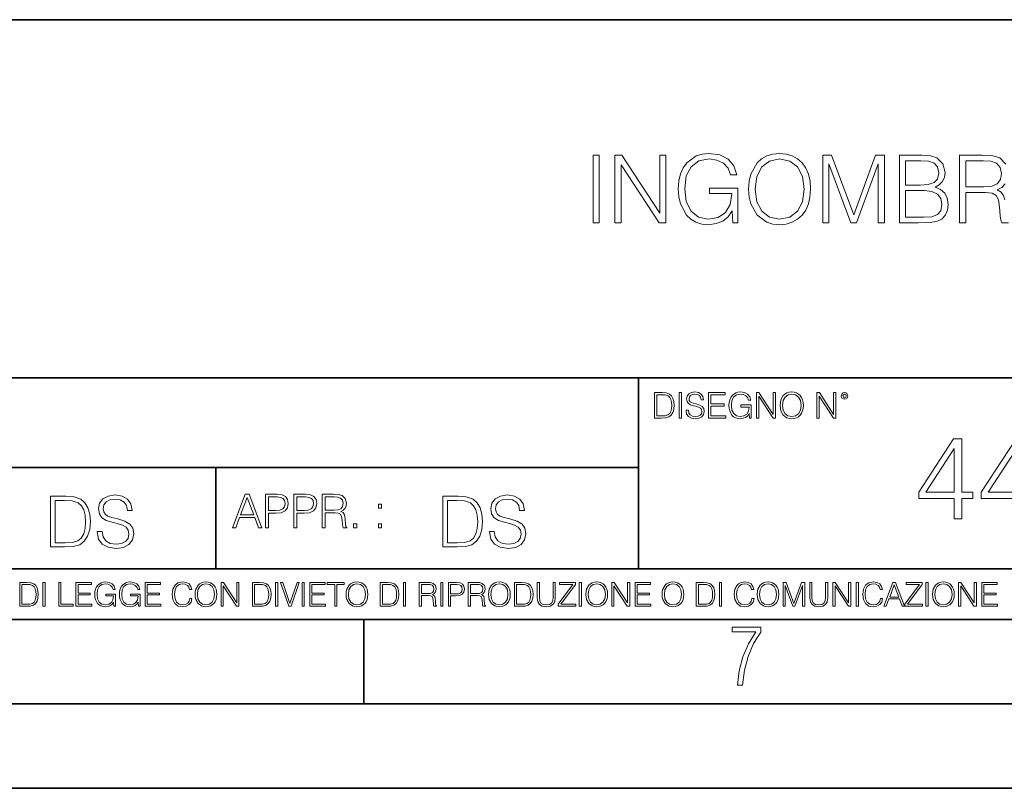
# Model space of a CAD drawing. Extents: x 0 to 420, y 0 to 297.
# Drawn here: x 293 to 352, y 0 to 46 of the extents above; entities that cross this region are included whole.
import ezdxf

# ---------------------------------------------------------------- set-up
doc = ezdxf.new("R2010")
doc.units = 0

msp = doc.modelspace()

# ---------------------------------------------------------------- linework, layer by layer
at = {"color": 7, "lineweight": 35}
for p, q in [((234.999802, 45.500252), (410, 45.500252)), ((254.999802, 24.300249), (410, 24.300249)), ((329.999786, 13.00025), (329.999786, 24.300249)), ((234.999802, 19.00025), (329.999786, 19.00025)), ((304.999786, 13.00025), (304.999786, 19.00025)), ((234.999802, 13.00025), (410, 13.00025)), ((25.000401, 9.99976), (410, 9.99976)), ((234.999802, 10.00025), (410, 10.00025)), ((313.75, 4.99976), (313.75, 9.99976)), ((267.5, 4.99976), (415, 4.99976)), ((0, 0), (420, 0)), ((0, 0), (420, 0))]:
    msp.add_line(p, q, dxfattribs=at)
at = {"color": 7, "lineweight": 18}
for points in [[(327.316498, 33.476517), (327.683685, 33.476517), (327.683685, 37.476517), (327.316498, 37.476517)], [(328.607178, 33.476517), (328.974365, 33.476517), (328.974365, 36.909061), (331.221924, 33.476517), (331.628052, 33.476517), (331.628052, 37.476517), (331.260864, 37.476517), (331.260864, 34.043972), (329.013306, 37.476517), (328.607178, 37.476517)], [(335.583557, 33.476517), (335.878387, 33.476517), (335.878387, 35.529369), (334.209412, 35.529369), (334.209412, 35.201134), (335.527924, 35.201134), (335.527924, 35.184444), (335.43335, 34.550232), (335.155182, 34.082916), (334.715668, 33.793625), (334.131531, 33.693485), (333.552948, 33.815876), (333.113434, 34.171928), (332.829712, 34.73938), (332.735138, 35.490425), (332.829712, 36.247032), (333.113434, 36.797798), (333.564087, 37.137157), (334.176025, 37.253986), (334.643341, 37.187225), (335.027222, 36.998074), (335.299805, 36.70322), (335.450012, 36.313789), (335.828339, 36.313789), (335.650299, 36.842304), (335.305389, 37.242859), (334.804688, 37.493206), (334.170471, 37.582218), (333.775482, 37.543278), (333.419434, 37.437572), (332.851959, 37.02589), (332.640564, 36.725475), (332.484802, 36.369423), (332.384644, 35.952179), (332.356842, 35.484863), (332.384644, 35.011982), (332.479248, 34.594738), (332.835297, 33.927143), (333.091187, 33.682358), (333.40274, 33.509895), (333.753235, 33.404194), (334.148224, 33.36525), (334.598846, 33.426449), (334.993835, 33.582218), (335.310944, 33.838131), (335.544617, 34.183052)], [(336.518188, 35.473736), (336.54599, 35.000854), (336.646118, 34.589172), (337.013306, 33.927143), (337.591888, 33.509895), (337.947937, 33.404194), (338.348511, 33.36525), (338.7435, 33.404194), (339.099548, 33.509895), (339.416656, 33.682358), (339.683685, 33.927143), (339.895081, 34.227558), (340.050873, 34.589172), (340.145447, 35.000854), (340.184387, 35.473736), (340.151001, 35.941051), (340.050873, 36.352734), (339.895081, 36.714348), (339.683685, 37.020329), (339.416656, 37.259548), (339.099548, 37.432011), (338.7435, 37.543278), (338.348511, 37.582218), (337.947937, 37.543278), (337.591888, 37.432011), (337.280334, 37.259548), (337.013306, 37.020329), (336.646118, 36.352734), (336.54599, 35.935486)], [(340.896484, 33.476517), (341.263641, 33.476517), (341.263641, 36.964695), (342.56546, 33.476517), (342.904816, 33.476517), (344.178802, 36.964695), (344.178802, 33.476517), (344.54599, 33.476517), (344.54599, 37.476517), (344.028595, 37.476517), (342.732361, 33.95496), (341.413879, 37.476517), (340.896484, 37.476517)], [(345.436127, 33.476517), (346.543213, 33.476517), (347.260864, 33.487644), (347.694824, 33.565529), (347.956299, 33.715736), (348.156555, 33.943832), (348.278961, 34.221996), (348.323456, 34.555794), (348.267822, 34.928532), (348.112061, 35.234512), (347.867279, 35.457047), (347.544617, 35.590565), (347.794952, 35.729645), (347.9841, 35.929924), (348.095367, 36.169144), (348.139862, 36.452873), (348.011902, 36.959133), (347.655853, 37.315182), (347.266449, 37.443138), (346.760193, 37.476517), (345.436127, 37.476517)], [(336.896484, 35.473736), (337.002167, 36.219215), (337.297028, 36.781105), (337.758789, 37.131592), (338.348511, 37.253986), (338.943756, 37.131592), (339.399963, 36.781105), (339.700378, 36.224777), (339.806091, 35.473736), (339.700378, 34.717129), (339.399963, 34.160801), (338.943756, 33.810314), (338.348511, 33.693485), (337.753235, 33.810314), (337.297028, 34.160801), (336.996613, 34.717129)], [(346.69342, 37.148285), (347.160736, 37.114902), (347.494537, 37.003639), (347.694824, 36.781105), (347.761566, 36.430618), (347.68924, 36.069008), (347.488953, 35.852039), (347.144043, 35.740772), (346.660034, 35.712955), (345.803284, 35.712955), (345.803284, 37.148285)], [(349.3638, 35.596127), (349.3638, 37.148285), (350.404114, 37.148285), (350.838074, 37.12603), (351.177429, 37.009201), (351.394409, 36.753288), (351.477844, 36.402802), (351.411072, 36.030064), (351.221924, 35.779716), (350.893707, 35.635071), (350.426392, 35.596127)], [(345.803284, 33.804749), (345.803284, 35.384724), (346.9104, 35.384724), (347.355438, 35.32909), (347.683685, 35.178883), (347.878387, 34.92297), (347.94516, 34.572483), (347.878387, 34.19418), (347.683685, 33.960522), (347.355438, 33.838131), (346.882568, 33.804749)], [(331.292511, 23.421158), (330.939941, 23.421158), (330.939941, 21.921158), (331.353027, 21.921158), (331.607544, 21.931589), (331.801544, 21.98583), (331.935059, 22.090143), (332.035217, 22.240351), (332.095703, 22.43437), (332.116577, 22.674288), (332.095703, 22.897514), (332.041473, 23.083189), (331.951752, 23.23131), (331.832855, 23.339794), (331.634644, 23.40864), (331.394745, 23.421158)], [(331.077637, 22.044245), (331.077637, 23.298071), (331.353027, 23.298071), (331.582489, 23.28764), (331.757751, 23.23131), (331.851624, 23.141603), (331.918396, 23.018515), (331.960114, 22.862047), (331.974701, 22.670115), (331.960114, 22.469837), (331.918396, 22.309196), (331.847443, 22.18611), (331.747314, 22.100574), (331.584595, 22.052589), (331.367615, 22.044245)], [(332.40448, 21.921158), (332.542175, 21.921158), (332.542175, 23.421158), (332.40448, 23.421158)], [(332.81546, 22.375956), (332.81546, 22.365524), (332.850922, 22.156902), (332.959412, 22.004606), (333.134644, 21.912813), (333.374573, 21.879433), (333.589447, 21.910727), (333.752167, 21.996262), (333.854401, 22.131866), (333.891968, 22.31337), (333.862762, 22.474009), (333.777222, 22.595011), (333.631165, 22.684719), (333.420471, 22.753565), (333.245239, 22.797375), (333.130493, 22.834927), (333.053284, 22.887083), (333.007385, 22.958015), (332.992798, 23.053982), (333.013641, 23.172895), (333.080414, 23.262604), (333.188904, 23.316847), (333.337006, 23.337709), (333.491394, 23.31476), (333.608215, 23.250088), (333.679169, 23.145775), (333.706268, 23.003912), (333.848145, 23.003912), (333.810608, 23.195845), (333.710449, 23.339794), (333.553986, 23.429502), (333.343292, 23.460796), (333.136749, 23.429502), (332.982361, 23.348139), (332.884308, 23.220881), (332.850922, 23.058153), (332.875977, 22.899601), (332.95108, 22.78903), (333.078339, 22.709753), (333.259827, 22.651339), (333.401703, 22.615873), (333.558167, 22.565804), (333.666656, 22.505302), (333.729218, 22.419767), (333.750092, 22.298765), (333.725067, 22.175678), (333.652039, 22.081799), (333.535217, 22.021297), (333.376648, 22.002522), (333.197235, 22.027555), (333.065796, 22.100574), (332.984436, 22.217403), (332.957336, 22.375956)], [(334.15274, 21.921158), (335.16037, 21.921158), (335.16037, 22.044245), (334.290436, 22.044245), (334.290436, 22.630476), (335.062317, 22.630476), (335.062317, 22.753565), (334.290436, 22.753565), (334.290436, 23.298071), (335.135345, 23.298071), (335.135345, 23.421158), (334.15274, 23.421158)], [(336.562317, 21.921158), (336.672913, 21.921158), (336.672913, 22.690977), (336.047028, 22.690977), (336.047028, 22.56789), (336.541473, 22.56789), (336.541473, 22.56163), (336.506012, 22.323801), (336.401703, 22.148558), (336.236877, 22.040073), (336.017822, 22.002522), (335.800842, 22.048418), (335.636047, 22.181936), (335.529633, 22.394732), (335.494171, 22.676373), (335.529633, 22.9601), (335.636047, 23.166637), (335.805023, 23.293898), (336.034515, 23.337709), (336.209747, 23.312674), (336.353699, 23.241741), (336.455933, 23.131172), (336.512268, 22.985136), (336.654114, 22.985136), (336.587372, 23.183327), (336.458008, 23.333536), (336.270264, 23.427416), (336.03244, 23.460796), (335.884308, 23.446192), (335.750793, 23.406553), (335.537994, 23.252172), (335.45871, 23.139517), (335.400299, 23.005999), (335.362762, 22.849531), (335.352325, 22.674288), (335.362762, 22.496958), (335.398224, 22.34049), (335.531738, 22.090143), (335.627686, 21.998348), (335.744537, 21.933676), (335.875977, 21.894037), (336.024078, 21.879433), (336.193054, 21.902382), (336.341187, 21.960796), (336.460114, 22.056763), (336.547729, 22.18611)], [(336.977478, 21.921158), (337.115173, 21.921158), (337.115173, 23.208363), (337.958008, 21.921158), (338.110321, 21.921158), (338.110321, 23.421158), (337.972626, 23.421158), (337.972626, 22.133953), (337.129791, 23.421158), (336.977478, 23.421158)], [(338.381531, 22.670115), (338.391968, 22.492785), (338.429504, 22.338404), (338.5672, 22.090143), (338.78418, 21.933676), (338.917694, 21.894037), (339.067902, 21.879433), (339.216003, 21.894037), (339.349548, 21.933676), (339.468445, 21.998348), (339.568604, 22.090143), (339.647858, 22.202799), (339.706268, 22.338404), (339.74176, 22.492785), (339.756348, 22.670115), (339.743835, 22.845358), (339.706268, 22.999739), (339.647858, 23.135344), (339.568604, 23.250088), (339.468445, 23.339794), (339.349548, 23.404469), (339.216003, 23.446192), (339.067902, 23.460796), (338.917694, 23.446192), (338.78418, 23.404469), (338.667328, 23.339794), (338.5672, 23.250088), (338.429504, 22.999739), (338.391968, 22.843271)], [(338.523376, 22.670115), (338.563019, 22.949669), (338.673584, 23.160379), (338.846741, 23.291811), (339.067902, 23.337709), (339.291107, 23.291811), (339.462189, 23.160379), (339.57486, 22.951756), (339.614502, 22.670115), (339.57486, 22.386387), (339.462189, 22.177765), (339.291107, 22.046331), (339.067902, 22.002522), (338.844666, 22.046331), (338.673584, 22.177765), (338.560944, 22.386387)], [(340.547028, 21.921158), (340.684723, 21.921158), (340.684723, 23.208363), (341.527557, 21.921158), (341.679871, 21.921158), (341.679871, 23.421158), (341.542175, 23.421158), (341.542175, 22.133953), (340.699341, 23.421158), (340.547028, 23.421158)], [(341.994873, 23.222965), (342.009491, 23.145775), (342.051208, 23.083189), (342.190979, 23.026859), (342.33075, 23.083189), (342.372498, 23.145775), (342.38916, 23.222965), (342.372498, 23.298071), (342.33075, 23.362743), (342.266083, 23.404469), (342.190979, 23.421158), (342.1138, 23.404469), (342.051208, 23.362743)], [(342.090851, 23.225052), (342.120056, 23.295984), (342.190979, 23.327278), (342.259827, 23.295984), (342.291107, 23.225052), (342.261902, 23.154119), (342.190979, 23.124912), (342.11795, 23.152035)], [(348.670624, 15.9615), (349.129578, 15.9615), (349.129578, 17.16456), (349.769379, 17.16456), (349.769379, 17.533127), (349.129578, 17.533127), (349.129578, 20.683336), (348.635834, 20.683336), (346.577423, 17.533127), (346.577423, 17.16456), (348.670624, 17.16456)], [(352.370209, 15.9615), (352.829163, 15.9615), (352.829163, 17.16456), (353.468933, 17.16456), (353.468933, 17.533127), (352.829163, 17.533127), (352.829163, 20.683336), (352.335419, 20.683336), (350.277008, 17.533127), (350.277008, 17.16456), (352.370209, 17.16456)], [(348.670624, 17.533127), (346.99469, 17.533127), (348.670624, 20.106146)], [(352.370209, 17.533127), (350.694275, 17.533127), (352.370209, 20.106146)], [(295.934601, 17.285646), (295.229462, 17.285646), (295.229462, 14.285647), (296.055603, 14.285647), (296.564636, 14.30651), (296.952698, 14.414993), (297.219727, 14.623617), (297.420013, 14.924034), (297.541016, 15.312073), (297.582733, 15.791906), (297.541016, 16.238359), (297.432526, 16.609709), (297.253113, 16.905952), (297.015259, 17.122921), (296.618896, 17.260612), (296.139069, 17.285646)], [(295.504852, 14.531822), (295.504852, 17.039473), (296.055603, 17.039473), (296.514587, 17.01861), (296.865051, 16.905952), (297.052826, 16.726538), (297.18634, 16.480362), (297.269806, 16.167427), (297.299011, 15.783561), (297.269806, 15.383005), (297.18634, 15.061726), (297.044464, 14.81555), (296.844208, 14.644479), (296.518738, 14.548512), (296.084808, 14.531822)], [(297.991638, 15.195244), (297.991638, 15.174381), (298.062561, 14.757135), (298.279541, 14.452546), (298.630005, 14.268957), (299.109833, 14.202198), (299.539612, 14.264785), (299.865051, 14.435856), (300.069519, 14.707066), (300.144623, 15.07007), (300.086212, 15.39135), (299.915131, 15.633352), (299.623047, 15.812768), (299.20163, 15.950459), (298.851166, 16.038082), (298.621674, 16.113186), (298.467285, 16.217497), (298.375488, 16.35936), (298.346283, 16.551294), (298.388, 16.789124), (298.521515, 16.96854), (298.738495, 17.077024), (299.034729, 17.11875), (299.343506, 17.072851), (299.577148, 16.943506), (299.719025, 16.734882), (299.773254, 16.451155), (300.057007, 16.451155), (299.981903, 16.835022), (299.781616, 17.122921), (299.468689, 17.302338), (299.047272, 17.364923), (298.634186, 17.302338), (298.325409, 17.13961), (298.129333, 16.885092), (298.062561, 16.559639), (298.11264, 16.242533), (298.262848, 16.021391), (298.517365, 15.862838), (298.880371, 15.746009), (299.164093, 15.675077), (299.47702, 15.574938), (299.694, 15.453937), (299.819153, 15.282866), (299.860901, 15.040863), (299.810822, 14.794687), (299.664795, 14.606927), (299.431122, 14.485926), (299.114014, 14.448374), (298.755188, 14.498443), (298.49231, 14.644479), (298.32959, 14.878137), (298.27536, 15.195244)], [(305.98587, 15.412767), (306.177826, 15.412767), (306.405914, 16.024729), (307.307159, 16.024729), (307.532471, 15.412767), (307.724396, 15.412767), (306.965027, 17.412767), (306.74527, 17.412767)], [(306.467102, 16.188845), (306.85376, 17.218052), (307.243195, 16.188845)], [(307.935822, 15.412767), (308.119385, 15.412767), (308.119385, 16.28064), (308.544983, 16.28064), (308.870453, 16.314018), (309.104095, 16.419722), (309.243195, 16.597746), (309.290466, 16.850876), (309.248749, 17.095661), (309.123566, 17.270905), (308.920502, 17.376606), (308.634003, 17.412767), (307.935822, 17.412767)], [(308.119385, 16.444756), (308.119385, 17.24865), (308.625641, 17.24865), (308.837067, 17.223616), (308.984497, 17.151293), (309.070709, 17.0289), (309.101318, 16.853657), (309.065155, 16.661724), (308.965027, 16.536551), (308.792542, 16.464228), (308.54776, 16.444756)], [(309.615906, 15.412767), (309.7995, 15.412767), (309.7995, 16.28064), (310.225098, 16.28064), (310.550537, 16.314018), (310.78421, 16.419722), (310.923279, 16.597746), (310.970581, 16.850876), (310.928864, 17.095661), (310.80368, 17.270905), (310.600616, 17.376606), (310.314117, 17.412767), (309.615906, 17.412767)], [(309.7995, 16.444756), (309.7995, 17.24865), (310.305756, 17.24865), (310.517181, 17.223616), (310.664612, 17.151293), (310.750824, 17.0289), (310.781433, 16.853657), (310.74527, 16.661724), (310.645142, 16.536551), (310.472656, 16.464228), (310.227875, 16.444756)], [(311.296021, 15.412767), (311.479614, 15.412767), (311.479614, 16.308456), (312.063751, 16.308456), (312.261261, 16.288984), (312.380859, 16.222225), (312.442078, 16.091488), (312.472656, 15.882865), (312.494934, 15.618608), (312.511597, 15.493435), (312.539429, 15.412767), (312.742493, 15.412767), (312.742493, 15.440584), (312.700775, 15.504561), (312.678497, 15.624172), (312.653473, 15.924589), (312.634003, 16.094269), (312.597839, 16.225006), (312.525513, 16.322365), (312.403137, 16.389124), (312.539429, 16.461447), (312.642334, 16.567148), (312.703552, 16.709013), (312.7258, 16.881474), (312.661804, 17.148512), (312.481018, 17.3321), (312.247345, 17.401642), (311.963623, 17.412767), (311.296021, 17.412767)], [(311.479614, 16.472572), (311.479614, 17.24865), (311.999786, 17.24865), (312.216766, 17.237524), (312.386444, 17.17911), (312.494934, 17.051155), (312.536652, 16.87591), (312.503265, 16.689541), (312.408691, 16.564367), (312.244568, 16.492044), (312.010925, 16.472572)], [(319.134583, 17.285646), (318.429443, 17.285646), (318.429443, 14.285647), (319.255585, 14.285647), (319.764618, 14.30651), (320.152679, 14.414993), (320.419708, 14.623617), (320.619995, 14.924034), (320.740997, 15.312073), (320.782715, 15.791906), (320.740997, 16.238359), (320.632507, 16.609709), (320.453094, 16.905952), (320.21524, 17.122921), (319.818878, 17.260612), (319.33905, 17.285646)], [(318.704834, 14.531822), (318.704834, 17.039473), (319.255585, 17.039473), (319.714569, 17.01861), (320.065033, 16.905952), (320.252808, 16.726538), (320.386322, 16.480362), (320.469788, 16.167427), (320.498993, 15.783561), (320.469788, 15.383005), (320.386322, 15.061726), (320.244446, 14.81555), (320.044189, 14.644479), (319.718719, 14.548512), (319.28479, 14.531822)], [(321.19162, 15.195244), (321.19162, 15.174381), (321.262543, 14.757135), (321.479523, 14.452546), (321.829987, 14.268957), (322.309814, 14.202198), (322.739594, 14.264785), (323.065033, 14.435856), (323.269501, 14.707066), (323.344604, 15.07007), (323.286194, 15.39135), (323.115112, 15.633352), (322.823029, 15.812768), (322.401611, 15.950459), (322.051147, 16.038082), (321.821655, 16.113186), (321.667267, 16.217497), (321.57547, 16.35936), (321.546265, 16.551294), (321.587982, 16.789124), (321.721497, 16.96854), (321.938477, 17.077024), (322.234711, 17.11875), (322.543488, 17.072851), (322.77713, 16.943506), (322.919006, 16.734882), (322.973236, 16.451155), (323.256989, 16.451155), (323.181885, 16.835022), (322.981598, 17.122921), (322.668671, 17.302338), (322.247253, 17.364923), (321.834167, 17.302338), (321.525391, 17.13961), (321.329285, 16.885092), (321.262543, 16.559639), (321.312622, 16.242533), (321.46283, 16.021391), (321.717346, 15.862838), (322.080353, 15.746009), (322.364075, 15.675077), (322.677002, 15.574938), (322.893982, 15.453937), (323.019135, 15.282866), (323.060883, 15.040863), (323.010803, 14.794687), (322.864777, 14.606927), (322.631104, 14.485926), (322.313995, 14.448374), (321.95517, 14.498443), (321.692291, 14.644479), (321.529572, 14.878137), (321.475342, 15.195244)], [(314.620087, 16.581057), (314.80368, 16.581057), (314.80368, 16.828623), (314.620087, 16.828623)], [(313.151398, 15.412767), (313.334961, 15.412767), (313.334961, 15.660334), (313.151398, 15.660334)], [(314.620087, 15.412767), (314.80368, 15.412767), (314.80368, 15.660334), (314.620087, 15.660334)], [(293.734528, 12.181828), (293.405457, 12.181828), (293.405457, 10.781829), (293.790985, 10.781829), (294.028534, 10.791565), (294.209625, 10.842191), (294.334259, 10.939548), (294.427704, 11.079742), (294.484192, 11.260827), (294.503662, 11.48475), (294.484192, 11.693094), (294.433563, 11.866391), (294.349823, 12.004639), (294.238831, 12.10589), (294.053864, 12.170146), (293.829926, 12.181828)], [(293.533966, 10.89671), (293.533966, 12.066947), (293.790985, 12.066947), (294.005188, 12.057211), (294.168732, 12.004639), (294.256348, 11.920911), (294.318665, 11.806029), (294.357605, 11.659993), (294.371246, 11.480855), (294.357605, 11.293929), (294.318665, 11.143998), (294.252472, 11.029117), (294.158997, 10.949284), (294.007141, 10.904499), (293.804626, 10.89671)], [(294.772369, 10.781829), (294.900879, 10.781829), (294.900879, 12.181828), (294.772369, 12.181828)], [(295.710876, 10.781829), (296.557892, 10.781829), (296.557892, 10.89671), (295.839386, 10.89671), (295.839386, 12.181828), (295.710876, 12.181828)], [(296.723389, 10.781829), (297.663879, 10.781829), (297.663879, 10.89671), (296.851898, 10.89671), (296.851898, 11.443859), (297.572357, 11.443859), (297.572357, 11.558742), (296.851898, 11.558742), (296.851898, 12.066947), (297.640503, 12.066947), (297.640503, 12.181828), (296.723389, 12.181828)], [(298.972351, 10.781829), (299.075562, 10.781829), (299.075562, 11.500327), (298.491394, 11.500327), (298.491394, 11.385445), (298.952881, 11.385445), (298.952881, 11.379603), (298.919769, 11.157629), (298.822418, 10.994068), (298.66861, 10.892817), (298.464142, 10.857768), (298.261658, 10.900605), (298.107819, 11.025223), (298.008514, 11.223831), (297.975403, 11.486697), (298.008514, 11.751509), (298.107819, 11.944277), (298.265533, 12.063053), (298.479736, 12.103943), (298.64328, 12.080577), (298.777649, 12.014374), (298.873047, 11.911175), (298.925629, 11.774875), (299.058044, 11.774875), (298.995728, 11.959854), (298.875, 12.100049), (298.699768, 12.187671), (298.477783, 12.218824), (298.339539, 12.205194), (298.214905, 12.168199), (298.016296, 12.02411), (297.942322, 11.918963), (297.887787, 11.794346), (297.852753, 11.64831), (297.843018, 11.48475), (297.852753, 11.319242), (297.885834, 11.173205), (298.010468, 10.939548), (298.100037, 10.853873), (298.209076, 10.793511), (298.331726, 10.756516), (298.470001, 10.742886), (298.627716, 10.764304), (298.765961, 10.818825), (298.876953, 10.908394), (298.95874, 11.029117)], [(300.430786, 10.781829), (300.533966, 10.781829), (300.533966, 11.500327), (299.949829, 11.500327), (299.949829, 11.385445), (300.411316, 11.385445), (300.411316, 11.379603), (300.378204, 11.157629), (300.280853, 10.994068), (300.127014, 10.892817), (299.922577, 10.857768), (299.720062, 10.900605), (299.566223, 11.025223), (299.466919, 11.223831), (299.433838, 11.486697), (299.466919, 11.751509), (299.566223, 11.944277), (299.723969, 12.063053), (299.938141, 12.103943), (300.101715, 12.080577), (300.236053, 12.014374), (300.331482, 11.911175), (300.384033, 11.774875), (300.516449, 11.774875), (300.454132, 11.959854), (300.333405, 12.100049), (300.158173, 12.187671), (299.936188, 12.218824), (299.797943, 12.205194), (299.67334, 12.168199), (299.474731, 12.02411), (299.400726, 11.918963), (299.346222, 11.794346), (299.311157, 11.64831), (299.301422, 11.48475), (299.311157, 11.319242), (299.344269, 11.173205), (299.468872, 10.939548), (299.558441, 10.853873), (299.66748, 10.793511), (299.790161, 10.756516), (299.928406, 10.742886), (300.086121, 10.764304), (300.224365, 10.818825), (300.335358, 10.908394), (300.417145, 11.029117)], [(300.818268, 10.781829), (301.758728, 10.781829), (301.758728, 10.89671), (300.946777, 10.89671), (300.946777, 11.443859), (301.667206, 11.443859), (301.667206, 11.558742), (300.946777, 11.558742), (300.946777, 12.066947), (301.735352, 12.066947), (301.735352, 12.181828), (300.818268, 12.181828)], [(303.464417, 11.239408), (303.425476, 11.077795), (303.33786, 10.957072), (303.207397, 10.88308), (303.039948, 10.857768), (302.837463, 10.898658), (302.685577, 11.019381), (302.588196, 11.21799), (302.555115, 11.486697), (302.588196, 11.751509), (302.683624, 11.944277), (302.833557, 12.063053), (303.036072, 12.103943), (303.19574, 12.080577), (303.322296, 12.014374), (303.409912, 11.909228), (303.450806, 11.772927), (303.577362, 11.772927), (303.53064, 11.955959), (303.419647, 12.096154), (303.252197, 12.185723), (303.036072, 12.218824), (302.782928, 12.168199), (302.677795, 12.107838), (302.588196, 12.02411), (302.465546, 11.794346), (302.432434, 11.64831), (302.422699, 11.48475), (302.432434, 11.317295), (302.465546, 11.171259), (302.586273, 10.937601), (302.779022, 10.791565), (303.032166, 10.742886), (303.256073, 10.777935), (303.427429, 10.873344), (303.540375, 11.029117), (303.591003, 11.239408)], [(303.777924, 11.480855), (303.787659, 11.315348), (303.822693, 11.171259), (303.951233, 10.939548), (304.153717, 10.793511), (304.27832, 10.756516), (304.418518, 10.742886), (304.556763, 10.756516), (304.681396, 10.793511), (304.792389, 10.853873), (304.885864, 10.939548), (304.959839, 11.044694), (305.014343, 11.171259), (305.047455, 11.315348), (305.061096, 11.480855), (305.049408, 11.644416), (305.014343, 11.788505), (304.959839, 11.91507), (304.885864, 12.022162), (304.792389, 12.10589), (304.681396, 12.166252), (304.556763, 12.205194), (304.418518, 12.218824), (304.27832, 12.205194), (304.153717, 12.166252), (304.044678, 12.10589), (303.951233, 12.022162), (303.822693, 11.788505), (303.787659, 11.642468)], [(303.910339, 11.480855), (303.947327, 11.741774), (304.050537, 11.938436), (304.212128, 12.061106), (304.418518, 12.103943), (304.626892, 12.061106), (304.78656, 11.938436), (304.891693, 11.74372), (304.92868, 11.480855), (304.891693, 11.216043), (304.78656, 11.021328), (304.626892, 10.898658), (304.418518, 10.857768), (304.210205, 10.898658), (304.050537, 11.021328), (303.945374, 11.216043)], [(305.312256, 10.781829), (305.440796, 10.781829), (305.440796, 11.98322), (306.227417, 10.781829), (306.369568, 10.781829), (306.369568, 12.181828), (306.241058, 12.181828), (306.241058, 10.980438), (305.454407, 12.181828), (305.312256, 12.181828)], [(307.498932, 12.181828), (307.169861, 12.181828), (307.169861, 10.781829), (307.555389, 10.781829), (307.792938, 10.791565), (307.97403, 10.842191), (308.098633, 10.939548), (308.192108, 11.079742), (308.248566, 11.260827), (308.268066, 11.48475), (308.248566, 11.693094), (308.197937, 11.866391), (308.114227, 12.004639), (308.003235, 12.10589), (307.818237, 12.170146), (307.59433, 12.181828)], [(307.29837, 10.89671), (307.29837, 12.066947), (307.555389, 12.066947), (307.769592, 12.057211), (307.933136, 12.004639), (308.020752, 11.920911), (308.083069, 11.806029), (308.122009, 11.659993), (308.135651, 11.480855), (308.122009, 11.293929), (308.083069, 11.143998), (308.016876, 11.029117), (307.923401, 10.949284), (307.771515, 10.904499), (307.569031, 10.89671)], [(308.536743, 10.781829), (308.665283, 10.781829), (308.665283, 12.181828), (308.536743, 12.181828)], [(309.317566, 10.781829), (309.455811, 10.781829), (309.940643, 12.181828), (309.810181, 12.181828), (309.387665, 10.94539), (308.965118, 12.181828), (308.83078, 12.181828)], [(310.104187, 10.781829), (310.232727, 10.781829), (310.232727, 12.181828), (310.104187, 12.181828)], [(310.555939, 10.781829), (311.496399, 10.781829), (311.496399, 10.89671), (310.684448, 10.89671), (310.684448, 11.443859), (311.404907, 11.443859), (311.404907, 11.558742), (310.684448, 11.558742), (310.684448, 12.066947), (311.473053, 12.066947), (311.473053, 12.181828), (310.555939, 12.181828)], [(312.03186, 10.781829), (312.1604, 10.781829), (312.1604, 12.066947), (312.596558, 12.066947), (312.596558, 12.181828), (311.595703, 12.181828), (311.595703, 12.066947), (312.03186, 12.066947)], [(312.709473, 11.480855), (312.719238, 11.315348), (312.754272, 11.171259), (312.882782, 10.939548), (313.085266, 10.793511), (313.2099, 10.756516), (313.350098, 10.742886), (313.488342, 10.756516), (313.612976, 10.793511), (313.723938, 10.853873), (313.817413, 10.939548), (313.891418, 11.044694), (313.945923, 11.171259), (313.979034, 11.315348), (313.992645, 11.480855), (313.980957, 11.644416), (313.945923, 11.788505), (313.891418, 11.91507), (313.817413, 12.022162), (313.723938, 12.10589), (313.612976, 12.166252), (313.488342, 12.205194), (313.350098, 12.218824), (313.2099, 12.205194), (313.085266, 12.166252), (312.976257, 12.10589), (312.882782, 12.022162), (312.754272, 11.788505), (312.719238, 11.642468)], [(312.841888, 11.480855), (312.878876, 11.741774), (312.982086, 11.938436), (313.143707, 12.061106), (313.350098, 12.103943), (313.558441, 12.061106), (313.718109, 11.938436), (313.823242, 11.74372), (313.86026, 11.480855), (313.823242, 11.216043), (313.718109, 11.021328), (313.558441, 10.898658), (313.350098, 10.857768), (313.141754, 10.898658), (312.982086, 11.021328), (312.876953, 11.216043)], [(315.059692, 12.181828), (314.730621, 12.181828), (314.730621, 10.781829), (315.11615, 10.781829), (315.353699, 10.791565), (315.53479, 10.842191), (315.659424, 10.939548), (315.752869, 11.079742), (315.809326, 11.260827), (315.828827, 11.48475), (315.809326, 11.693094), (315.758728, 11.866391), (315.674988, 12.004639), (315.563995, 12.10589), (315.379028, 12.170146), (315.15509, 12.181828)], [(314.859131, 10.89671), (314.859131, 12.066947), (315.11615, 12.066947), (315.330353, 12.057211), (315.493896, 12.004639), (315.581543, 11.920911), (315.643829, 11.806029), (315.68277, 11.659993), (315.696411, 11.480855), (315.68277, 11.293929), (315.643829, 11.143998), (315.577637, 11.029117), (315.484161, 10.949284), (315.332275, 10.904499), (315.129791, 10.89671)], [(316.097534, 10.781829), (316.226044, 10.781829), (316.226044, 12.181828), (316.097534, 12.181828)], [(317.036041, 10.781829), (317.164551, 10.781829), (317.164551, 11.408811), (317.573456, 11.408811), (317.7117, 11.395181), (317.795441, 11.348449), (317.838257, 11.256933), (317.85968, 11.110897), (317.875275, 10.925918), (317.886963, 10.838296), (317.906433, 10.781829), (318.048553, 10.781829), (318.048553, 10.8013), (318.019348, 10.846085), (318.003784, 10.929812), (317.986267, 11.140104), (317.972626, 11.258881), (317.947327, 11.350396), (317.896667, 11.418547), (317.811005, 11.465278), (317.906433, 11.515904), (317.978455, 11.589895), (318.021301, 11.6892), (318.036865, 11.809923), (317.992096, 11.99685), (317.86554, 12.125361), (317.701965, 12.17404), (317.503357, 12.181828), (317.036041, 12.181828)], [(317.164551, 11.523693), (317.164551, 12.066947), (317.528687, 12.066947), (317.680542, 12.059158), (317.799316, 12.018269), (317.875275, 11.928699), (317.90448, 11.806029), (317.881104, 11.67557), (317.814911, 11.587949), (317.700012, 11.537323), (317.536469, 11.523693)], [(318.305573, 10.781829), (318.434082, 10.781829), (318.434082, 12.181828), (318.305573, 12.181828)], [(318.757324, 10.781829), (318.885834, 10.781829), (318.885834, 11.389339), (319.183746, 11.389339), (319.41156, 11.412705), (319.575134, 11.486697), (319.672485, 11.611315), (319.705566, 11.788505), (319.676392, 11.959854), (319.588745, 12.082524), (319.446594, 12.156516), (319.246063, 12.181828), (318.757324, 12.181828)], [(318.885834, 11.504221), (318.885834, 12.066947), (319.240204, 12.066947), (319.388184, 12.049423), (319.491394, 11.998796), (319.551758, 11.913122), (319.573181, 11.790452), (319.547852, 11.656098), (319.477783, 11.568477), (319.357056, 11.517851), (319.185699, 11.504221)], [(319.933411, 10.781829), (320.06192, 10.781829), (320.06192, 11.408811), (320.470825, 11.408811), (320.60907, 11.395181), (320.69278, 11.348449), (320.735626, 11.256933), (320.75705, 11.110897), (320.772614, 10.925918), (320.784302, 10.838296), (320.803772, 10.781829), (320.945923, 10.781829), (320.945923, 10.8013), (320.916718, 10.846085), (320.901123, 10.929812), (320.883606, 11.140104), (320.869995, 11.258881), (320.844666, 11.350396), (320.794037, 11.418547), (320.708374, 11.465278), (320.803772, 11.515904), (320.875824, 11.589895), (320.91864, 11.6892), (320.934235, 11.809923), (320.889465, 11.99685), (320.762878, 12.125361), (320.599304, 12.17404), (320.400696, 12.181828), (319.933411, 12.181828)], [(320.06192, 11.523693), (320.06192, 12.066947), (320.426025, 12.066947), (320.577911, 12.059158), (320.696686, 12.018269), (320.772614, 11.928699), (320.801819, 11.806029), (320.778442, 11.67557), (320.71225, 11.587949), (320.597382, 11.537323), (320.433807, 11.523693)], [(321.132843, 11.480855), (321.142578, 11.315348), (321.177612, 11.171259), (321.306152, 10.939548), (321.508636, 10.793511), (321.63324, 10.756516), (321.773438, 10.742886), (321.911682, 10.756516), (322.036316, 10.793511), (322.147308, 10.853873), (322.240784, 10.939548), (322.314758, 11.044694), (322.369263, 11.171259), (322.402374, 11.315348), (322.416016, 11.480855), (322.404327, 11.644416), (322.369263, 11.788505), (322.314758, 11.91507), (322.240784, 12.022162), (322.147308, 12.10589), (322.036316, 12.166252), (321.911682, 12.205194), (321.773438, 12.218824), (321.63324, 12.205194), (321.508636, 12.166252), (321.399597, 12.10589), (321.306152, 12.022162), (321.177612, 11.788505), (321.142578, 11.642468)], [(321.265259, 11.480855), (321.302246, 11.741774), (321.405457, 11.938436), (321.567047, 12.061106), (321.773438, 12.103943), (321.981812, 12.061106), (322.141479, 11.938436), (322.246613, 11.74372), (322.2836, 11.480855), (322.246613, 11.216043), (322.141479, 11.021328), (321.981812, 10.898658), (321.773438, 10.857768), (321.565125, 10.898658), (321.405457, 11.021328), (321.300293, 11.216043)], [(322.996277, 12.181828), (322.667175, 12.181828), (322.667175, 10.781829), (323.052734, 10.781829), (323.290283, 10.791565), (323.471375, 10.842191), (323.595978, 10.939548), (323.689453, 11.079742), (323.745911, 11.260827), (323.765381, 11.48475), (323.745911, 11.693094), (323.695282, 11.866391), (323.611572, 12.004639), (323.50058, 12.10589), (323.315582, 12.170146), (323.091675, 12.181828)], [(322.795715, 10.89671), (322.795715, 12.066947), (323.052734, 12.066947), (323.266907, 12.057211), (323.430481, 12.004639), (323.518097, 11.920911), (323.580414, 11.806029), (323.619354, 11.659993), (323.632996, 11.480855), (323.619354, 11.293929), (323.580414, 11.143998), (323.514221, 11.029117), (323.420746, 10.949284), (323.26886, 10.904499), (323.066345, 10.89671)], [(324.014618, 12.181828), (324.014618, 11.282246), (324.047729, 11.046641), (324.147034, 10.877239), (324.312531, 10.777935), (324.546204, 10.742886), (324.777893, 10.777935), (324.94342, 10.877239), (325.044678, 11.046641), (325.079712, 11.282246), (325.079712, 12.181828), (324.951202, 12.181828), (324.951202, 11.29977), (324.927826, 11.103108), (324.855774, 10.964861), (324.731171, 10.88308), (324.546204, 10.857768), (324.359253, 10.88308), (324.23465, 10.964861), (324.164551, 11.103108), (324.143127, 11.29977), (324.143127, 12.181828)], [(325.25885, 10.781829), (326.298615, 10.781829), (326.298615, 10.89671), (325.410736, 10.89671), (326.285004, 12.070842), (326.285004, 12.181828), (325.325043, 12.181828), (325.325043, 12.066947), (326.125336, 12.066947), (325.25885, 10.900605)], [(326.499176, 10.781829), (326.627686, 10.781829), (326.627686, 12.181828), (326.499176, 12.181828)], [(326.890564, 11.480855), (326.900299, 11.315348), (326.935333, 11.171259), (327.063843, 10.939548), (327.266357, 10.793511), (327.390961, 10.756516), (327.531158, 10.742886), (327.669403, 10.756516), (327.794037, 10.793511), (327.905029, 10.853873), (327.998474, 10.939548), (328.072479, 11.044694), (328.126984, 11.171259), (328.160095, 11.315348), (328.173706, 11.480855), (328.162048, 11.644416), (328.126984, 11.788505), (328.072479, 11.91507), (327.998474, 12.022162), (327.905029, 12.10589), (327.794037, 12.166252), (327.669403, 12.205194), (327.531158, 12.218824), (327.390961, 12.205194), (327.266357, 12.166252), (327.157318, 12.10589), (327.063843, 12.022162), (326.935333, 11.788505), (326.900299, 11.642468)], [(327.022949, 11.480855), (327.059937, 11.741774), (327.163147, 11.938436), (327.324768, 12.061106), (327.531158, 12.103943), (327.739502, 12.061106), (327.89917, 11.938436), (328.004333, 11.74372), (328.041321, 11.480855), (328.004333, 11.216043), (327.89917, 11.021328), (327.739502, 10.898658), (327.531158, 10.857768), (327.322815, 10.898658), (327.163147, 11.021328), (327.058014, 11.216043)], [(328.424896, 10.781829), (328.553406, 10.781829), (328.553406, 11.98322), (329.340057, 10.781829), (329.482208, 10.781829), (329.482208, 12.181828), (329.353699, 12.181828), (329.353699, 10.980438), (328.567047, 12.181828), (328.424896, 12.181828)], [(329.795715, 10.781829), (330.736176, 10.781829), (330.736176, 10.89671), (329.924225, 10.89671), (329.924225, 11.443859), (330.644653, 11.443859), (330.644653, 11.558742), (329.924225, 11.558742), (329.924225, 12.066947), (330.712799, 12.066947), (330.712799, 12.181828), (329.795715, 12.181828)], [(331.400146, 11.480855), (331.409882, 11.315348), (331.444946, 11.171259), (331.573456, 10.939548), (331.77594, 10.793511), (331.900574, 10.756516), (332.040771, 10.742886), (332.179016, 10.756516), (332.303619, 10.793511), (332.414612, 10.853873), (332.508087, 10.939548), (332.582062, 11.044694), (332.636597, 11.171259), (332.669678, 11.315348), (332.683319, 11.480855), (332.671631, 11.644416), (332.636597, 11.788505), (332.582062, 11.91507), (332.508087, 12.022162), (332.414612, 12.10589), (332.303619, 12.166252), (332.179016, 12.205194), (332.040771, 12.218824), (331.900574, 12.205194), (331.77594, 12.166252), (331.666901, 12.10589), (331.573456, 12.022162), (331.444946, 11.788505), (331.409882, 11.642468)], [(331.532562, 11.480855), (331.56955, 11.741774), (331.67276, 11.938436), (331.834351, 12.061106), (332.040771, 12.103943), (332.249115, 12.061106), (332.408783, 11.938436), (332.513916, 11.74372), (332.550903, 11.480855), (332.513916, 11.216043), (332.408783, 11.021328), (332.249115, 10.898658), (332.040771, 10.857768), (331.832428, 10.898658), (331.67276, 11.021328), (331.567596, 11.216043)], [(333.750366, 12.181828), (333.421295, 12.181828), (333.421295, 10.781829), (333.806824, 10.781829), (334.044373, 10.791565), (334.225464, 10.842191), (334.350098, 10.939548), (334.443542, 11.079742), (334.5, 11.260827), (334.51947, 11.48475), (334.5, 11.693094), (334.449402, 11.866391), (334.365662, 12.004639), (334.254669, 12.10589), (334.069702, 12.170146), (333.845764, 12.181828)], [(333.549805, 10.89671), (333.549805, 12.066947), (333.806824, 12.066947), (334.020996, 12.057211), (334.18457, 12.004639), (334.272186, 11.920911), (334.334503, 11.806029), (334.373444, 11.659993), (334.387085, 11.480855), (334.373444, 11.293929), (334.334503, 11.143998), (334.268311, 11.029117), (334.174835, 10.949284), (334.022949, 10.904499), (333.820465, 10.89671)], [(334.788177, 10.781829), (334.916687, 10.781829), (334.916687, 12.181828), (334.788177, 12.181828)], [(336.708069, 11.239408), (336.669128, 11.077795), (336.581512, 10.957072), (336.45105, 10.88308), (336.2836, 10.857768), (336.081085, 10.898658), (335.929199, 11.019381), (335.831848, 11.21799), (335.798767, 11.486697), (335.831848, 11.751509), (335.927277, 11.944277), (336.077209, 12.063053), (336.279694, 12.103943), (336.439362, 12.080577), (336.565918, 12.014374), (336.653564, 11.909228), (336.694458, 11.772927), (336.821014, 11.772927), (336.774292, 11.955959), (336.6633, 12.096154), (336.49585, 12.185723), (336.279694, 12.218824), (336.026581, 12.168199), (335.921417, 12.107838), (335.831848, 12.02411), (335.709167, 11.794346), (335.676086, 11.64831), (335.666351, 11.48475), (335.676086, 11.317295), (335.709167, 11.171259), (335.829895, 10.937601), (336.022675, 10.791565), (336.275818, 10.742886), (336.499725, 10.777935), (336.671082, 10.873344), (336.783997, 11.029117), (336.834656, 11.239408)], [(337.021576, 11.480855), (337.031311, 11.315348), (337.066345, 11.171259), (337.194855, 10.939548), (337.397369, 10.793511), (337.521973, 10.756516), (337.66217, 10.742886), (337.800415, 10.756516), (337.925049, 10.793511), (338.036041, 10.853873), (338.129486, 10.939548), (338.203491, 11.044694), (338.257996, 11.171259), (338.291107, 11.315348), (338.304749, 11.480855), (338.29306, 11.644416), (338.257996, 11.788505), (338.203491, 11.91507), (338.129486, 12.022162), (338.036041, 12.10589), (337.925049, 12.166252), (337.800415, 12.205194), (337.66217, 12.218824), (337.521973, 12.205194), (337.397369, 12.166252), (337.28833, 12.10589), (337.194855, 12.022162), (337.066345, 11.788505), (337.031311, 11.642468)], [(337.153961, 11.480855), (337.190979, 11.741774), (337.294159, 11.938436), (337.45578, 12.061106), (337.66217, 12.103943), (337.870514, 12.061106), (338.030182, 11.938436), (338.135345, 11.74372), (338.172333, 11.480855), (338.135345, 11.216043), (338.030182, 11.021328), (337.870514, 10.898658), (337.66217, 10.857768), (337.453827, 10.898658), (337.294159, 11.021328), (337.189026, 11.216043)], [(338.553955, 10.781829), (338.682495, 10.781829), (338.682495, 12.002691), (339.138123, 10.781829), (339.256897, 10.781829), (339.702789, 12.002691), (339.702789, 10.781829), (339.831299, 10.781829), (339.831299, 12.181828), (339.650208, 12.181828), (339.196533, 10.949284), (338.735046, 12.181828), (338.553955, 12.181828)], [(340.133118, 12.181828), (340.133118, 11.282246), (340.166199, 11.046641), (340.265503, 10.877239), (340.43103, 10.777935), (340.664673, 10.742886), (340.896393, 10.777935), (341.06189, 10.877239), (341.163147, 11.046641), (341.198212, 11.282246), (341.198212, 12.181828), (341.069702, 12.181828), (341.069702, 11.29977), (341.046326, 11.103108), (340.974274, 10.964861), (340.84967, 10.88308), (340.664673, 10.857768), (340.477753, 10.88308), (340.353149, 10.964861), (340.283051, 11.103108), (340.261627, 11.29977), (340.261627, 12.181828)], [(341.5, 10.781829), (341.62854, 10.781829), (341.62854, 11.98322), (342.415161, 10.781829), (342.557312, 10.781829), (342.557312, 12.181828), (342.428802, 12.181828), (342.428802, 10.980438), (341.642151, 12.181828), (341.5, 12.181828)], [(342.880554, 10.781829), (343.009064, 10.781829), (343.009064, 12.181828), (342.880554, 12.181828)], [(344.31366, 11.239408), (344.274689, 11.077795), (344.187073, 10.957072), (344.05661, 10.88308), (343.88916, 10.857768), (343.686646, 10.898658), (343.53479, 11.019381), (343.437439, 11.21799), (343.404327, 11.486697), (343.437439, 11.751509), (343.532837, 11.944277), (343.68277, 12.063053), (343.885254, 12.103943), (344.044922, 12.080577), (344.171509, 12.014374), (344.259125, 11.909228), (344.300018, 11.772927), (344.426575, 11.772927), (344.379852, 11.955959), (344.26886, 12.096154), (344.10141, 12.185723), (343.885254, 12.218824), (343.632141, 12.168199), (343.526978, 12.107838), (343.437439, 12.02411), (343.314758, 11.794346), (343.281647, 11.64831), (343.271912, 11.48475), (343.281647, 11.317295), (343.314758, 11.171259), (343.435486, 10.937601), (343.628235, 10.791565), (343.881378, 10.742886), (344.105286, 10.777935), (344.276642, 10.873344), (344.389587, 11.029117), (344.440216, 11.239408)], [(344.521973, 10.781829), (344.656342, 10.781829), (344.81601, 11.210201), (345.446899, 11.210201), (345.604614, 10.781829), (345.738953, 10.781829), (345.207397, 12.181828), (345.053558, 12.181828)], [(344.858826, 11.325084), (345.129517, 12.045528), (345.4021, 11.325084)], [(345.764282, 10.781829), (346.804047, 10.781829), (346.804047, 10.89671), (345.916138, 10.89671), (346.790405, 12.070842), (346.790405, 12.181828), (345.830475, 12.181828), (345.830475, 12.066947), (346.630737, 12.066947), (345.764282, 10.900605)], [(347.004578, 10.781829), (347.133118, 10.781829), (347.133118, 12.181828), (347.004578, 12.181828)], [(347.395966, 11.480855), (347.405701, 11.315348), (347.440765, 11.171259), (347.569275, 10.939548), (347.771759, 10.793511), (347.896393, 10.756516), (348.036591, 10.742886), (348.174835, 10.756516), (348.299438, 10.793511), (348.410431, 10.853873), (348.503906, 10.939548), (348.577881, 11.044694), (348.632416, 11.171259), (348.665527, 11.315348), (348.679138, 11.480855), (348.66745, 11.644416), (348.632416, 11.788505), (348.577881, 11.91507), (348.503906, 12.022162), (348.410431, 12.10589), (348.299438, 12.166252), (348.174835, 12.205194), (348.036591, 12.218824), (347.896393, 12.205194), (347.771759, 12.166252), (347.66272, 12.10589), (347.569275, 12.022162), (347.440765, 11.788505), (347.405701, 11.642468)], [(347.528381, 11.480855), (347.565369, 11.741774), (347.668579, 11.938436), (347.8302, 12.061106), (348.036591, 12.103943), (348.244934, 12.061106), (348.404602, 11.938436), (348.509735, 11.74372), (348.546753, 11.480855), (348.509735, 11.216043), (348.404602, 11.021328), (348.244934, 10.898658), (348.036591, 10.857768), (347.828247, 10.898658), (347.668579, 11.021328), (347.563416, 11.216043)], [(348.930328, 10.781829), (349.058838, 10.781829), (349.058838, 11.98322), (349.84549, 10.781829), (349.98761, 10.781829), (349.98761, 12.181828), (349.859131, 12.181828), (349.859131, 10.980438), (349.072449, 12.181828), (348.930328, 12.181828)], [(350.301117, 10.781829), (351.241577, 10.781829), (351.241577, 10.89671), (350.429626, 10.89671), (350.429626, 11.443859), (351.150085, 11.443859), (351.150085, 11.558742), (350.429626, 11.558742), (350.429626, 12.066947), (351.218231, 12.066947), (351.218231, 12.181828), (350.301117, 12.181828)], [(335.857758, 6.096565), (336.158447, 6.096565), (336.271179, 6.984485), (336.487305, 7.81133), (336.806763, 8.563008), (337.229584, 9.239518), (337.229584, 9.544888), (335.552399, 9.544888), (335.552399, 9.263008), (336.942993, 9.263008), (336.506073, 8.548914), (336.181915, 7.778444), (335.961121, 6.956297)]]:
    msp.add_lwpolyline(points, close=True, dxfattribs=at)
for points in [[(351.72818, 36.948006), (351.366577, 37.315182), (350.899261, 37.454262), (350.331818, 37.476517), (348.996613, 37.476517), (348.996613, 33.476517), (349.3638, 33.476517), (349.3638, 35.267895), (350.532074, 35.267895), (350.927063, 35.228951), (351.16629, 35.095432), (351.288696, 34.833958), (351.349884, 34.41671), (351.394409, 33.888199), (351.427765, 33.637852), (351.483398, 33.476517), (351.889526, 33.476517)], [(351.672546, 34.83952), (351.60022, 35.100994), (351.455597, 35.295712), (351.210815, 35.42923), (351.483398, 35.573875), (351.68924, 35.785278)]]:
    msp.add_lwpolyline(points, dxfattribs=at)

doc.saveas('drawing.dxf')
